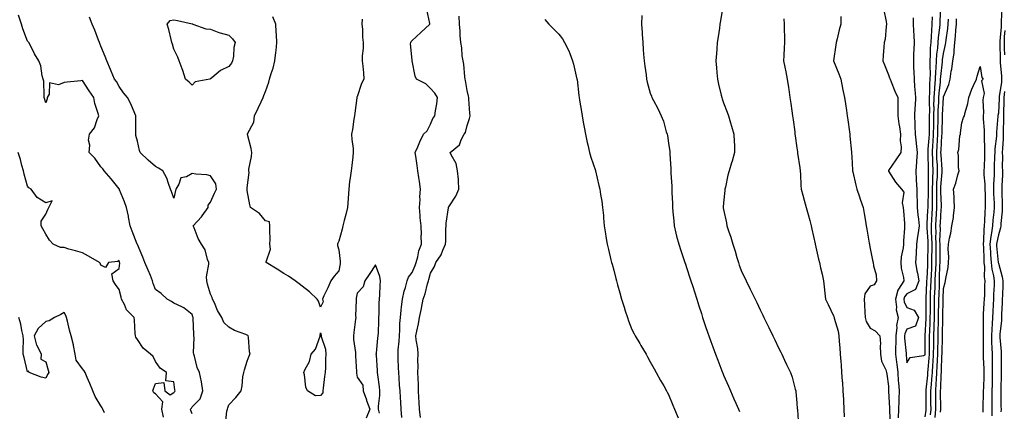
# Model space of a CAD drawing. Units: inches. Extents: x 884003 to 886643, y 7337498 to 7340138.
# Drawn here: x 885554 to 886091, y 7337921 to 7338134 of the extents above; entities that cross this region are included whole.
import ezdxf

# ---------------------------------------------------------------- set-up
doc = ezdxf.new("R2010")
doc.units = ezdxf.units.IN
doc.header["$MEASUREMENT"] = 0
doc.layers.add('Contour_88407337', color=7, linetype='Continuous', true_color=0x83fef1)

msp = doc.modelspace()

# ---------------------------------------------------------------- linework, layer by layer
at = {"layer": 'Contour_88407337'}
for points in [[(885937.61, 7338141.48, 3315), (885936.29, 7338133.68, 3315), (885936.07, 7338131.92, 3315), (885935.76, 7338129.63, 3315), (885935, 7338124.97, 3315), (885934.61, 7338121.92, 3315), (885934.35, 7338118.22, 3315), (885934.12, 7338115.85, 3315), (885933.86, 7338111.92, 3315), (885934.18, 7338108.05, 3315), (885934.4, 7338105.57, 3315), (885934.7, 7338101.92, 3315), (885935.3, 7338099.17, 3315), (885936.76, 7338093.21, 3315), (885937.05, 7338091.92, 3315), (885937.28, 7338091.15, 3315), (885938.05, 7338088.97, 3315), (885940.04, 7338083.91, 3315), (885940.75, 7338081.92, 3315), (885941.88, 7338078.09, 3315), (885942.38, 7338076.25, 3315), (885943.72, 7338071.92, 3315), (885943.8, 7338067.67, 3315), (885943.95, 7338066.02, 3315), (885944.03, 7338061.92, 3315), (885942.72, 7338057.25, 3315), (885942.44, 7338056.31, 3315), (885941.17, 7338051.92, 3315), (885940.42, 7338049.55, 3315), (885939.05, 7338042.92, 3315), (885938.78, 7338041.92, 3315), (885938.73, 7338041.24, 3315), (885938.05, 7338034.4, 3315), (885937.87, 7338032.1, 3315), (885937.87, 7338031.92, 3315), (885937.89, 7338031.76, 3315), (885938.05, 7338030.8, 3315), (885939.62, 7338023.49, 3315), (885939.89, 7338021.92, 3315), (885940.75, 7338019.22, 3315), (885941.93, 7338015.8, 3315), (885943.08, 7338011.92, 3315), (885944.32, 7338008.19, 3315), (885945.26, 7338004.71, 3315), (885946.1, 7338001.92, 3315), (885946.62, 7338000.49, 3315), (885948.05, 7337996.71, 3315), (885949.61, 7337993.49, 3315), (885950.37, 7337991.92, 3315), (885952.54, 7337987.43, 3315), (885952.87, 7337986.74, 3315), (885955.22, 7337981.92, 3315), (885956.14, 7337980.02, 3315), (885958.05, 7337976.08, 3315), (885959.41, 7337973.28, 3315), (885960.07, 7337971.92, 3315), (885961.96, 7337968.01, 3315), (885962.67, 7337966.54, 3315), (885964.91, 7337961.92, 3315), (885965.93, 7337959.8, 3315), (885968.05, 7337955.44, 3315), (885969.2, 7337953.07, 3315), (885969.76, 7337951.92, 3315), (885971.36, 7337948.61, 3315), (885972.46, 7337946.33, 3315), (885974.6, 7337941.92, 3315), (885975.55, 7337939.42, 3315), (885977.15, 7337932.82, 3315), (885977.42, 7337931.92, 3315), (885977.53, 7337931.4, 3315), (885978.05, 7337925.33, 3315), (885978.29, 7337922.16, 3315), (885978.31, 7337921.92, 3315), (885978.33, 7337921.64, 3315), (885978.91, 7337912.78, 3315)], [(886048.05, 7337917.82, 3318), (886048.58, 7337921.38, 3318), (886048.63, 7337921.92, 3318), (886048.62, 7337922.49, 3318), (886048.56, 7337931.41, 3318), (886048.56, 7337931.92, 3318), (886048.6, 7337932.47, 3318), (886049.47, 7337940.5, 3318), (886049.57, 7337941.92, 3318), (886049.67, 7337943.54, 3318), (886050.26, 7337949.71, 3318), (886050.39, 7337951.92, 3318), (886050.41, 7337954.28, 3318), (886050.44, 7337959.52, 3318), (886050.47, 7337961.92, 3318), (886050.56, 7337964.43, 3318), (886050.78, 7337969.19, 3318), (886050.87, 7337971.92, 3318), (886050.91, 7337974.78, 3318), (886050.91, 7337979.06, 3318), (886050.94, 7337981.92, 3318), (886051.05, 7337984.92, 3318), (886051.21, 7337988.76, 3318), (886051.32, 7337991.92, 3318), (886051.47, 7337995.34, 3318), (886051.64, 7337998.33, 3318), (886051.8, 7338001.92, 3318), (886051.8, 7338005.67, 3318), (886051.84, 7338008.14, 3318), (886051.85, 7338011.92, 3318), (886051.78, 7338015.65, 3318), (886051.58, 7338018.39, 3318), (886051.5, 7338021.92, 3318), (886051.72, 7338025.59, 3318), (886051.86, 7338028.11, 3318), (886052.08, 7338031.92, 3318), (886052.07, 7338035.94, 3318), (886052.13, 7338037.83, 3318), (886052.12, 7338041.92, 3318), (886052.27, 7338046.14, 3318), (886052.27, 7338047.7, 3318), (886052.43, 7338051.92, 3318), (886052.23, 7338056.1, 3318), (886052.2, 7338057.77, 3318), (886052.01, 7338061.92, 3318), (886052.3, 7338066.17, 3318), (886052.41, 7338067.56, 3318), (886052.7, 7338071.92, 3318), (886052.78, 7338076.65, 3318), (886052.79, 7338077.18, 3318), (886052.87, 7338081.92, 3318), (886052.9, 7338086.77, 3318), (886052.89, 7338087.08, 3318), (886052.92, 7338091.92, 3318), (886053.26, 7338096.71, 3318), (886053.32, 7338097.18, 3318), (886053.69, 7338101.92, 3318), (886053.82, 7338106.14, 3318), (886054.02, 7338107.89, 3318), (886054.18, 7338111.92, 3318), (886054.43, 7338115.54, 3318), (886054.93, 7338118.8, 3318), (886055.18, 7338121.92, 3318), (886055.38, 7338124.59, 3318), (886056.08, 7338129.95, 3318), (886056.25, 7338131.92, 3318), (886056.28, 7338133.68, 3318), (886056.65, 7338140.52, 3318)], [(886089.87, 7338140.1, 3316), (886089.58, 7338133.44, 3316), (886089.48, 7338131.92, 3316), (886089.47, 7338130.49, 3316), (886088.78, 7338122.65, 3316), (886088.78, 7338121.92, 3316), (886088.78, 7338121.19, 3316), (886088.98, 7338112.84, 3316), (886088.98, 7338111.92, 3316), (886089.05, 7338110.92, 3316), (886089.7, 7338103.57, 3316), (886089.81, 7338101.92, 3316), (886089.68, 7338100.29, 3316), (886088.55, 7338092.42, 3316), (886088.5, 7338091.92, 3316), (886088.5, 7338091.47, 3316), (886088.05, 7338083.37, 3316), (886087.82, 7338082.14, 3316), (886087.81, 7338081.92, 3316), (886087.81, 7338081.68, 3316), (886087.01, 7338072.96, 3316), (886087.01, 7338071.92, 3316), (886086.97, 7338070.84, 3316), (886086.08, 7338063.89, 3316), (886086.02, 7338061.92, 3316), (886085.96, 7338059.83, 3316), (886085.8, 7338054.17, 3316), (886085.74, 7338051.92, 3316), (886085.77, 7338049.63, 3316), (886085.36, 7338044.61, 3316), (886085.39, 7338041.92, 3316), (886085.45, 7338039.32, 3316), (886085.65, 7338034.32, 3316), (886085.7, 7338031.92, 3316), (886085.51, 7338029.38, 3316), (886085.01, 7338024.96, 3316), (886084.8, 7338021.92, 3316), (886084.3, 7338018.17, 3316), (886083.85, 7338016.12, 3316), (886083.39, 7338011.92, 3316), (886083.66, 7338007.53, 3316), (886083.79, 7338006.18, 3316), (886084.07, 7338001.92, 3316), (886084.44, 7337998.31, 3316), (886085.4, 7337994.57, 3316), (886085.76, 7337991.92, 3316), (886085.67, 7337989.54, 3316), (886085.45, 7337984.51, 3316), (886085.36, 7337981.92, 3316), (886085.21, 7337979.07, 3316), (886085, 7337974.97, 3316), (886084.83, 7337971.92, 3316), (886084.68, 7337968.55, 3316), (886084.37, 7337965.6, 3316), (886084.22, 7337961.92, 3316), (886084.34, 7337958.21, 3316), (886084.54, 7337955.43, 3316), (886084.66, 7337951.92, 3316), (886084.71, 7337948.58, 3316), (886084.66, 7337945.31, 3316), (886084.71, 7337941.92, 3316), (886084.63, 7337938.5, 3316), (886084.58, 7337935.39, 3316), (886084.49, 7337931.92, 3316), (886084.45, 7337928.33, 3316), (886084.46, 7337925.51, 3316), (886084.42, 7337921.92, 3316), (886084.45, 7337918.32, 3316)], [(885648.05, 7337919.47, 3316), (885647.34, 7337921.21, 3316), (885647.11, 7337921.92, 3316), (885647.53, 7337922.44, 3316), (885648.05, 7337923.26, 3316), (885652.38, 7337927.58, 3316), (885653.88, 7337931.92, 3316), (885653.05, 7337936.92, 3316), (885651.95, 7337941.92, 3316), (885650.75, 7337944.62, 3316), (885649.19, 7337950.78, 3316), (885648.8, 7337951.92, 3316), (885648.75, 7337952.62, 3316), (885649.01, 7337960.96, 3316), (885648.96, 7337961.92, 3316), (885648.92, 7337962.79, 3316), (885648.57, 7337971.4, 3316), (885648.55, 7337971.92, 3316), (885648.42, 7337972.3, 3316), (885648.05, 7337973.56, 3316), (885643.4, 7337977.27, 3316), (885642.28, 7337977.69, 3316), (885638.05, 7337979.78, 3316), (885636.73, 7337980.61, 3316), (885634.31, 7337981.92, 3316), (885631.08, 7337984.96, 3316), (885628.05, 7337987.12, 3316), (885626.69, 7337990.56, 3316), (885626.38, 7337991.92, 3316), (885625.16, 7337994.81, 3316), (885623.94, 7337997.81, 3316), (885622.09, 7338001.92, 3316), (885621, 7338004.86, 3316), (885618.05, 7338011.8, 3316), (885617.99, 7338011.98, 3316), (885615.18, 7338019.05, 3316), (885614.19, 7338021.92, 3316), (885613.3, 7338026.67, 3316), (885613.27, 7338027.14, 3316), (885612.06, 7338031.92, 3316), (885611.12, 7338034.99, 3316), (885608.33, 7338041.64, 3316), (885608.23, 7338041.92, 3316), (885608.16, 7338042.03, 3316), (885608.05, 7338042.15, 3316), (885603.69, 7338047.56, 3316), (885600.02, 7338051.92, 3316), (885599.18, 7338053.05, 3316), (885598.05, 7338054.12, 3316), (885594.89, 7338058.77, 3316), (885591.67, 7338061.92, 3316), (885592.04, 7338065.9, 3316), (885591.36, 7338068.61, 3316), (885592.02, 7338071.92, 3316), (885594.64, 7338075.33, 3316), (885596.12, 7338079.99, 3316), (885597, 7338081.92, 3316), (885596.71, 7338083.26, 3316), (885594.79, 7338088.66, 3316), (885594.3, 7338091.92, 3316), (885591.7, 7338095.57, 3316), (885588.05, 7338101.12, 3316), (885587.12, 7338100.99, 3316), (885579.66, 7338100.31, 3316), (885578.05, 7338100.06, 3316), (885575.01, 7338098.88, 3316), (885570.06, 7338099.91, 3316), (885569.86, 7338093.74, 3316), (885568.82, 7338091.92, 3316), (885568.8, 7338091.17, 3316), (885568.05, 7338089.05, 3316), (885567.46, 7338091.32, 3316), (885567.28, 7338091.92, 3316), (885567.11, 7338092.86, 3316), (885566.97, 7338100.85, 3316), (885566.68, 7338101.92, 3316), (885566.18, 7338103.79, 3316), (885565.34, 7338109.21, 3316), (885564.37, 7338111.92, 3316), (885561.87, 7338115.74, 3316), (885559.67, 7338120.29, 3316), (885558.81, 7338121.92, 3316), (885558.44, 7338122.31, 3316), (885558.05, 7338122.61, 3316), (885555.49, 7338129.36, 3316), (885554.81, 7338131.92, 3316), (885553.19, 7338136.78, 3316)], [(885666.22, 7337913.76, 3315), (885666.97, 7337920.85, 3315), (885667.24, 7337921.92, 3315), (885667.36, 7337922.6, 3315), (885668.05, 7337924.31, 3315), (885671.73, 7337928.24, 3315), (885674.71, 7337931.92, 3315), (885675.3, 7337934.66, 3315), (885675.68, 7337939.55, 3315), (885676.09, 7337941.92, 3315), (885676.48, 7337943.48, 3315), (885678.05, 7337948.17, 3315), (885679.03, 7337950.94, 3315), (885679.62, 7337951.92, 3315), (885679.3, 7337953.17, 3315), (885678.69, 7337961.28, 3315), (885678.57, 7337961.92, 3315), (885678.31, 7337962.18, 3315), (885678.05, 7337962.31, 3315), (885677.36, 7337962.61, 3315), (885671.01, 7337964.88, 3315), (885668.05, 7337966.67, 3315), (885665.31, 7337969.18, 3315), (885664.22, 7337971.92, 3315), (885661.8, 7337975.67, 3315), (885660.14, 7337979.84, 3315), (885659.14, 7337981.92, 3315), (885658.96, 7337982.83, 3315), (885658.05, 7337984.72, 3315), (885656.28, 7337990.15, 3315), (885655.97, 7337991.92, 3315), (885655.84, 7337994.13, 3315), (885657.16, 7338001.03, 3315), (885657.06, 7338001.92, 3315), (885656.41, 7338003.56, 3315), (885655.03, 7338008.9, 3315), (885653.12, 7338011.92, 3315), (885651.21, 7338015.08, 3315), (885649.05, 7338020.91, 3315), (885648.6, 7338021.92, 3315), (885653.13, 7338026.84, 3315), (885653.43, 7338027.3, 3315), (885656.65, 7338031.92, 3315), (885656.77, 7338033.2, 3315), (885658.05, 7338034.79, 3315), (885660.21, 7338039.76, 3315), (885661.17, 7338041.92, 3315), (885660.89, 7338044.76, 3315), (885658.05, 7338049.23, 3315), (885655.9, 7338049.77, 3315), (885649.93, 7338050.04, 3315), (885648.05, 7338050.37, 3315), (885644.82, 7338048.69, 3315), (885641.79, 7338048.18, 3315), (885640.79, 7338044.66, 3315), (885639.13, 7338041.92, 3315), (885638.85, 7338041.12, 3315), (885638.05, 7338037.01, 3315), (885636.75, 7338040.62, 3315), (885636.23, 7338041.92, 3315), (885635.01, 7338044.96, 3315), (885634.09, 7338047.96, 3315), (885631.9, 7338051.92, 3315), (885629.56, 7338053.43, 3315), (885628.05, 7338054.31, 3315), (885623.88, 7338057.75, 3315), (885619.59, 7338061.92, 3315), (885619.22, 7338063.09, 3315), (885618.05, 7338068.02, 3315), (885617.32, 7338071.19, 3315), (885617.22, 7338071.92, 3315), (885617.32, 7338072.64, 3315), (885617.24, 7338081.11, 3315), (885617.32, 7338081.92, 3315), (885616.72, 7338083.25, 3315), (885614.52, 7338088.38, 3315), (885612.75, 7338091.92, 3315), (885610.58, 7338094.45, 3315), (885608.05, 7338097.97, 3315), (885606.7, 7338100.57, 3315), (885605.51, 7338101.92, 3315), (885603.72, 7338106.25, 3315), (885603.33, 7338107.2, 3315), (885601.33, 7338111.92, 3315), (885600.44, 7338114.31, 3315), (885598.05, 7338119.91, 3315), (885597.52, 7338121.39, 3315), (885597.32, 7338121.92, 3315), (885596.85, 7338123.12, 3315), (885594.78, 7338128.65, 3315), (885593.45, 7338131.92, 3315), (885591.93, 7338135.8, 3315)], [(885740.79, 7338134.65, 3314), (885740.59, 7338131.92, 3314), (885740.89, 7338129.08, 3314), (885740.92, 7338124.79, 3314), (885741.29, 7338121.92, 3314), (885741.28, 7338118.69, 3314), (885740.84, 7338114.71, 3314), (885740.83, 7338111.92, 3314), (885741.06, 7338108.91, 3314), (885741.49, 7338105.36, 3314), (885741.73, 7338101.92, 3314), (885740.43, 7338099.54, 3314), (885738.05, 7338092.33, 3314), (885737.94, 7338092.04, 3314), (885737.92, 7338091.92, 3314), (885737.9, 7338091.77, 3314), (885736.68, 7338083.3, 3314), (885736.53, 7338081.92, 3314), (885736.22, 7338080.09, 3314), (885735.51, 7338074.46, 3314), (885735.03, 7338071.92, 3314), (885735.08, 7338068.95, 3314), (885735.89, 7338064.08, 3314), (885735.94, 7338061.92, 3314), (885735.63, 7338059.5, 3314), (885735.07, 7338054.9, 3314), (885734.68, 7338051.92, 3314), (885734.3, 7338048.17, 3314), (885733.93, 7338046.04, 3314), (885733.58, 7338041.92, 3314), (885733.2, 7338037.07, 3314), (885733.18, 7338036.79, 3314), (885732.8, 7338031.92, 3314), (885731.87, 7338028.1, 3314), (885730.92, 7338024.79, 3314), (885730.17, 7338021.92, 3314), (885729.8, 7338020.17, 3314), (885728.05, 7338013.55, 3314), (885727.42, 7338012.55, 3314), (885727.31, 7338011.92, 3314), (885727.27, 7338011.14, 3314), (885728.05, 7338008.84, 3314), (885728.84, 7338002.71, 3314), (885728.84, 7338001.92, 3314), (885728.72, 7338001.26, 3314), (885728.05, 7337997.44, 3314), (885725.52, 7337994.45, 3314), (885723.6, 7337991.92, 3314), (885721.94, 7337988.03, 3314), (885719.87, 7337983.74, 3314), (885719.03, 7337981.92, 3314), (885719.41, 7337980.56, 3314), (885718.05, 7337977.5, 3314), (885716.99, 7337980.86, 3314), (885716.16, 7337981.92, 3314), (885712, 7337985.87, 3314), (885708.05, 7337989.07, 3314), (885706.42, 7337990.29, 3314), (885704.22, 7337991.92, 3314), (885700.52, 7337994.39, 3314), (885698.05, 7337995.98, 3314), (885694.4, 7337998.27, 3314), (885688.45, 7338001.92, 3314), (885688.33, 7338002.2, 3314), (885690.75, 7338009.21, 3314), (885690.41, 7338011.92, 3314), (885690.52, 7338014.39, 3314), (885690.35, 7338019.62, 3314), (885690.46, 7338021.92, 3314), (885690.17, 7338024.04, 3314), (885688.05, 7338024.65, 3314), (885684.82, 7338028.69, 3314), (885679.77, 7338031.92, 3314), (885679.53, 7338033.4, 3314), (885678.05, 7338041.22, 3314), (885678, 7338041.87, 3314), (885678.01, 7338041.92, 3314), (885678.02, 7338041.95, 3314), (885678.05, 7338042.72, 3314), (885679.01, 7338050.96, 3314), (885678.86, 7338051.92, 3314), (885678.99, 7338052.86, 3314), (885680.32, 7338059.64, 3314), (885680.61, 7338061.92, 3314), (885680.24, 7338064.12, 3314), (885678.18, 7338071.79, 3314), (885678.15, 7338071.92, 3314), (885678.18, 7338072.06, 3314), (885681.6, 7338078.37, 3314), (885681.99, 7338081.92, 3314), (885683.96, 7338086.01, 3314), (885685.63, 7338089.5, 3314), (885686.79, 7338091.92, 3314), (885687.04, 7338092.93, 3314), (885688.05, 7338095.19, 3314), (885689.78, 7338100.19, 3314), (885690.19, 7338101.92, 3314), (885691.05, 7338104.92, 3314), (885692.15, 7338107.82, 3314), (885693.07, 7338111.92, 3314), (885693.6, 7338116.36, 3314), (885693.76, 7338117.62, 3314), (885694.27, 7338121.92, 3314), (885693.96, 7338126.01, 3314), (885693.89, 7338127.76, 3314), (885693.56, 7338131.92, 3314), (885692.07, 7338135.94, 3314)], [(885762.49, 7337917.48, 3314), (885762.14, 7337921.92, 3314), (885761.9, 7337925.77, 3314), (885761.67, 7337928.3, 3314), (885761.43, 7337931.92, 3314), (885761.23, 7337935.1, 3314), (885760.9, 7337939.07, 3314), (885760.72, 7337941.92, 3314), (885760.64, 7337944.51, 3314), (885760.4, 7337949.57, 3314), (885760.34, 7337951.92, 3314), (885760.39, 7337954.26, 3314), (885761.03, 7337958.94, 3314), (885761.08, 7337961.92, 3314), (885761.28, 7337965.15, 3314), (885761.4, 7337968.57, 3314), (885761.62, 7337971.92, 3314), (885762.1, 7337975.97, 3314), (885762.26, 7337977.71, 3314), (885762.79, 7337981.92, 3314), (885763.66, 7337986.31, 3314), (885764.43, 7337988.3, 3314), (885765.42, 7337991.92, 3314), (885765.98, 7337993.99, 3314), (885768.05, 7337996.55, 3314), (885769.77, 7338000.2, 3314), (885770.33, 7338001.92, 3314), (885771.22, 7338005.08, 3314), (885771.77, 7338008.2, 3314), (885773.16, 7338011.92, 3314), (885773.06, 7338016.91, 3314), (885773.08, 7338016.95, 3314), (885772.89, 7338021.92, 3314), (885772.46, 7338026.33, 3314), (885772.49, 7338027.48, 3314), (885772.15, 7338031.92, 3314), (885772.35, 7338036.23, 3314), (885772.29, 7338037.68, 3314), (885772.54, 7338041.92, 3314), (885772.14, 7338046.01, 3314), (885771.66, 7338048.31, 3314), (885771.23, 7338051.92, 3314), (885770.88, 7338054.75, 3314), (885770.03, 7338059.94, 3314), (885769.77, 7338061.92, 3314), (885771.1, 7338064.97, 3314), (885772.21, 7338067.76, 3314), (885774.29, 7338071.92, 3314), (885776.3, 7338073.67, 3314), (885778.05, 7338077.34, 3314), (885779.42, 7338080.54, 3314), (885780.35, 7338081.92, 3314), (885780.78, 7338084.65, 3314), (885781.47, 7338088.5, 3314), (885781.97, 7338091.92, 3314), (885780.46, 7338094.33, 3314), (885778.05, 7338096.73, 3314), (885775.45, 7338099.32, 3314), (885770.46, 7338101.92, 3314), (885769.74, 7338103.61, 3314), (885768.09, 7338111.88, 3314), (885768.08, 7338111.92, 3314), (885768.08, 7338111.95, 3314), (885768.05, 7338112.2, 3314), (885767.24, 7338121.11, 3314), (885767.32, 7338121.92, 3314), (885767.57, 7338122.39, 3314), (885768.05, 7338122.93, 3314), (885772.72, 7338127.26, 3314), (885777.77, 7338131.92, 3314), (885777.71, 7338132.26, 3314), (885776.1, 7338139.97, 3314)], [(885772.52, 7337917.46, 3313), (885772.07, 7337921.92, 3313), (885771.87, 7337925.74, 3313), (885771.74, 7337928.22, 3313), (885771.55, 7337931.92, 3313), (885771.48, 7337935.35, 3313), (885771.29, 7337938.68, 3313), (885771.22, 7337941.92, 3313), (885771.29, 7337945.16, 3313), (885771.23, 7337948.74, 3313), (885771.31, 7337951.92, 3313), (885771.14, 7337955.01, 3313), (885770.29, 7337959.68, 3313), (885770.13, 7337961.92, 3313), (885770.6, 7337964.46, 3313), (885771.44, 7337968.53, 3313), (885772.02, 7337971.92, 3313), (885773.11, 7337976.86, 3313), (885773.12, 7337976.99, 3313), (885774.03, 7337981.92, 3313), (885775.21, 7337984.76, 3313), (885776.38, 7337990.25, 3313), (885776.9, 7337991.92, 3313), (885777.23, 7337992.74, 3313), (885778.05, 7337996.05, 3313), (885780.16, 7337999.81, 3313), (885781.06, 7338001.92, 3313), (885783.89, 7338006.08, 3313), (885784.77, 7338008.63, 3313), (885786.25, 7338011.92, 3313), (885786.45, 7338013.52, 3313), (885786.49, 7338020.36, 3313), (885786.65, 7338021.92, 3313), (885786.66, 7338023.31, 3313), (885787.93, 7338031.8, 3313), (885787.93, 7338031.92, 3313), (885787.95, 7338032.02, 3313), (885788.05, 7338032.31, 3313), (885791.83, 7338038.14, 3313), (885793.62, 7338041.92, 3313), (885793.29, 7338046.68, 3313), (885793.3, 7338047.17, 3313), (885792.89, 7338051.92, 3313), (885792.03, 7338055.9, 3313), (885789.35, 7338060.62, 3313), (885788.84, 7338061.92, 3313), (885793.98, 7338066, 3313), (885794.87, 7338068.74, 3313), (885796.53, 7338071.92, 3313), (885797.1, 7338072.87, 3313), (885798.05, 7338076.57, 3313), (885799.43, 7338080.54, 3313), (885799.66, 7338081.92, 3313), (885799.56, 7338083.43, 3313), (885799.03, 7338090.94, 3313), (885798.96, 7338091.92, 3313), (885798.83, 7338092.7, 3313), (885798.05, 7338095.78, 3313), (885797.23, 7338101.1, 3313), (885797.03, 7338101.92, 3313), (885796.82, 7338103.15, 3313), (885796.19, 7338110.06, 3313), (885795.82, 7338111.92, 3313), (885795.41, 7338114.56, 3313), (885795.19, 7338119.06, 3313), (885794.61, 7338121.92, 3313), (885794.31, 7338125.66, 3313), (885794.26, 7338128.13, 3313), (885793.91, 7338131.92, 3313), (885793.71, 7338136.27, 3313)], [(885893.39, 7338136.58, 3314), (885893.25, 7338131.92, 3314), (885893.52, 7338127.38, 3314), (885893.59, 7338126.38, 3314), (885893.88, 7338121.92, 3314), (885894.18, 7338118.05, 3314), (885894.4, 7338115.57, 3314), (885894.69, 7338111.92, 3314), (885895.03, 7338108.91, 3314), (885895.71, 7338104.26, 3314), (885895.99, 7338101.92, 3314), (885896.4, 7338100.27, 3314), (885898.05, 7338094.3, 3314), (885898.67, 7338092.55, 3314), (885898.87, 7338091.92, 3314), (885899.76, 7338090.21, 3314), (885902.09, 7338085.95, 3314), (885903.94, 7338081.92, 3314), (885905.18, 7338079.05, 3314), (885906.78, 7338073.19, 3314), (885907.21, 7338071.92, 3314), (885907.38, 7338071.25, 3314), (885908.05, 7338067.08, 3314), (885908.65, 7338062.52, 3314), (885908.67, 7338061.92, 3314), (885908.7, 7338061.27, 3314), (885909.21, 7338053.08, 3314), (885909.26, 7338051.92, 3314), (885909.31, 7338050.66, 3314), (885909.71, 7338043.58, 3314), (885909.78, 7338041.92, 3314), (885909.85, 7338040.12, 3314), (885910.13, 7338034.01, 3314), (885910.22, 7338031.92, 3314), (885910.42, 7338029.55, 3314), (885910.83, 7338024.7, 3314), (885911.07, 7338021.92, 3314), (885912.05, 7338017.92, 3314), (885912.42, 7338016.29, 3314), (885913.54, 7338011.92, 3314), (885914.63, 7338008.5, 3314), (885916.32, 7338003.64, 3314), (885916.9, 7338001.92, 3314), (885917.2, 7338001.07, 3314), (885918.05, 7337998.66, 3314), (885919.68, 7337993.55, 3314), (885920.2, 7337991.92, 3314), (885921.21, 7337988.76, 3314), (885922.1, 7337985.97, 3314), (885923.39, 7337981.92, 3314), (885924.51, 7337978.38, 3314), (885925.91, 7337974.06, 3314), (885926.59, 7337971.92, 3314), (885926.95, 7337970.82, 3314), (885928.05, 7337967.55, 3314), (885929.49, 7337963.36, 3314), (885930.01, 7337961.92, 3314), (885931.12, 7337958.85, 3314), (885932.13, 7337956, 3314), (885933.64, 7337951.92, 3314), (885934.85, 7337948.72, 3314), (885937.13, 7337942.84, 3314), (885937.48, 7337941.92, 3314), (885937.64, 7337941.51, 3314), (885938.05, 7337940.5, 3314), (885940.66, 7337934.53, 3314), (885941.81, 7337931.92, 3314), (885943.72, 7337927.59, 3314), (885944.78, 7337925.19, 3314), (885946.23, 7337921.92, 3314), (885946.79, 7337920.66, 3314)], [(885970.97, 7338134.84, 3316), (885971.04, 7338131.92, 3316), (885971.12, 7338128.85, 3316), (885971.21, 7338125.08, 3316), (885971.28, 7338121.92, 3316), (885971.05, 7338118.92, 3316), (885970.97, 7338114.84, 3316), (885970.77, 7338111.92, 3316), (885971.48, 7338108.49, 3316), (885971.98, 7338105.85, 3316), (885972.83, 7338101.92, 3316), (885973.48, 7338097.35, 3316), (885973.62, 7338096.35, 3316), (885974.24, 7338091.92, 3316), (885974.71, 7338088.58, 3316), (885975.25, 7338084.72, 3316), (885975.64, 7338081.92, 3316), (885975.94, 7338079.81, 3316), (885976.85, 7338073.12, 3316), (885977.02, 7338071.92, 3316), (885977.14, 7338071.02, 3316), (885978.05, 7338064.44, 3316), (885978.36, 7338062.23, 3316), (885978.41, 7338061.92, 3316), (885978.47, 7338061.51, 3316), (885979.63, 7338053.5, 3316), (885979.85, 7338051.92, 3316), (885980.05, 7338049.92, 3316), (885980.19, 7338044.06, 3316), (885980.44, 7338041.92, 3316), (885981.35, 7338038.62, 3316), (885982.1, 7338035.97, 3316), (885983.2, 7338031.92, 3316), (885984.16, 7338028.02, 3316), (885985.05, 7338024.91, 3316), (885985.84, 7338021.92, 3316), (885986.25, 7338020.12, 3316), (885988.05, 7338012.12, 3316), (885988.08, 7338011.95, 3316), (885988.1, 7338011.87, 3316), (885989.83, 7338003.7, 3316), (885990.36, 7338001.92, 3316), (885991.03, 7337998.94, 3316), (885991.77, 7337995.64, 3316), (885992.61, 7337991.92, 3316), (885993.1, 7337986.97, 3316), (885993.11, 7337986.86, 3316), (885993.63, 7337981.92, 3316), (885995.07, 7337978.94, 3316), (885998.05, 7337972.79, 3316), (885998.32, 7337972.19, 3316), (885998.4, 7337971.92, 3316), (885998.49, 7337971.49, 3316), (886000.53, 7337964.4, 3316), (886000.95, 7337961.92, 3316), (886001.19, 7337958.79, 3316), (886001.45, 7337955.32, 3316), (886001.72, 7337951.92, 3316), (886002.03, 7337947.94, 3316), (886002.18, 7337946.05, 3316), (886002.49, 7337941.92, 3316), (886002.83, 7337937.13, 3316), (886002.86, 7337936.73, 3316), (886003.21, 7337931.92, 3316), (886003.41, 7337927.28, 3316), (886003.44, 7337926.53, 3316), (886003.65, 7337921.92, 3316), (886003.8, 7337917.68, 3316)], [(886002.12, 7338135.99, 3317), (886002.04, 7338131.92, 3317), (886001.19, 7338128.78, 3317), (886000.08, 7338123.95, 3317), (885999.57, 7338121.92, 3317), (885999.4, 7338120.57, 3317), (885998.07, 7338111.94, 3317), (885998.07, 7338111.92, 3317), (885998.08, 7338111.89, 3317), (886000.92, 7338104.79, 3317), (886002.06, 7338101.92, 3317), (886003.03, 7338096.94, 3317), (886003.03, 7338096.9, 3317), (886004.1, 7338091.92, 3317), (886004.59, 7338088.46, 3317), (886005.09, 7338084.88, 3317), (886005.51, 7338081.92, 3317), (886005.82, 7338079.69, 3317), (886006.72, 7338073.25, 3317), (886006.91, 7338071.92, 3317), (886007.03, 7338070.9, 3317), (886007.92, 7338062.05, 3317), (886007.94, 7338061.92, 3317), (886007.94, 7338061.81, 3317), (886008.05, 7338059.6, 3317), (886008.39, 7338052.27, 3317), (886008.41, 7338051.92, 3317), (886008.53, 7338051.44, 3317), (886010.25, 7338044.12, 3317), (886010.82, 7338041.92, 3317), (886012.17, 7338037.8, 3317), (886012.58, 7338036.45, 3317), (886014.18, 7338031.92, 3317), (886014.75, 7338028.62, 3317), (886015.46, 7338024.51, 3317), (886015.91, 7338021.92, 3317), (886016.23, 7338020.1, 3317), (886017.56, 7338012.41, 3317), (886017.65, 7338011.92, 3317), (886017.73, 7338011.6, 3317), (886018.05, 7338009.61, 3317), (886019.32, 7338003.19, 3317), (886019.74, 7338001.92, 3317), (886019.93, 7338000.04, 3317), (886021.25, 7337995.12, 3317), (886021.48, 7337991.92, 3317), (886020.31, 7337989.66, 3317), (886018.05, 7337989.08, 3317), (886015.21, 7337984.77, 3317), (886014.71, 7337981.92, 3317), (886014.91, 7337978.79, 3317), (886015.21, 7337974.76, 3317), (886015.4, 7337971.92, 3317), (886015.92, 7337969.79, 3317), (886018.05, 7337966.14, 3317), (886020.76, 7337964.63, 3317), (886023.39, 7337961.92, 3317), (886023.78, 7337957.65, 3317), (886023.42, 7337956.55, 3317), (886023.62, 7337951.92, 3317), (886024.27, 7337948.14, 3317), (886026.57, 7337943.4, 3317), (886027.01, 7337941.92, 3317), (886027.09, 7337940.96, 3317), (886028.05, 7337934.46, 3317), (886028.13, 7337932, 3317), (886028.14, 7337931.92, 3317), (886028.14, 7337931.83, 3317), (886028.62, 7337922.5, 3317), (886028.61, 7337921.92, 3317), (886028.58, 7337921.38, 3317), (886028.96, 7337912.83, 3317)], [(886025.57, 7338139.44, 3318), (886026.71, 7338133.26, 3318), (886026.95, 7338131.92, 3318), (886026.7, 7338130.57, 3318), (886026.18, 7338123.79, 3318), (886025.73, 7338121.92, 3318), (886025.57, 7338119.44, 3318), (886025.18, 7338114.8, 3318), (886024.99, 7338111.92, 3318), (886025.87, 7338109.74, 3318), (886028.05, 7338104.27, 3318), (886028.68, 7338102.55, 3318), (886028.95, 7338101.92, 3318), (886029.59, 7338100.38, 3318), (886031.55, 7338095.42, 3318), (886033.1, 7338091.92, 3318), (886033.09, 7338086.96, 3318), (886033.08, 7338086.89, 3318), (886033.07, 7338081.92, 3318), (886033.63, 7338077.5, 3318), (886033.99, 7338075.98, 3318), (886034.62, 7338071.92, 3318), (886034.47, 7338068.34, 3318), (886035.05, 7338064.92, 3318), (886034.85, 7338061.92, 3318), (886032.13, 7338057.83, 3318), (886028.05, 7338052.09, 3318), (886028.01, 7338051.96, 3318), (886028.01, 7338051.92, 3318), (886028.01, 7338051.88, 3318), (886028.05, 7338051.71, 3318), (886031.92, 7338045.79, 3318), (886035.09, 7338041.92, 3318), (886036.44, 7338040.31, 3318), (886035.49, 7338034.48, 3318), (886036.13, 7338031.92, 3318), (886036.27, 7338030.14, 3318), (886036.71, 7338023.26, 3318), (886036.81, 7338021.92, 3318), (886036.81, 7338020.68, 3318), (886036.2, 7338013.77, 3318), (886036.2, 7338011.92, 3318), (886036.05, 7338009.92, 3318), (886034.89, 7338005.08, 3318), (886034.72, 7338001.92, 3318), (886034.99, 7337998.86, 3318), (886036.2, 7337993.77, 3318), (886036.42, 7337991.92, 3318), (886033.56, 7337987.43, 3318), (886033.11, 7337986.86, 3318), (886031.81, 7337981.92, 3318), (886032.4, 7337977.57, 3318), (886032.21, 7337976.08, 3318), (886033.26, 7337971.92, 3318), (886032.4, 7337967.57, 3318), (886032.56, 7337966.43, 3318), (886032.06, 7337961.92, 3318), (886032.08, 7337957.89, 3318), (886031.88, 7337955.75, 3318), (886031.9, 7337951.92, 3318), (886032.42, 7337947.55, 3318), (886032.6, 7337946.47, 3318), (886033.09, 7337941.92, 3318), (886033.42, 7337937.3, 3318), (886033.52, 7337936.45, 3318), (886033.88, 7337931.92, 3318), (886033.76, 7337927.62, 3318), (886033.62, 7337926.35, 3318), (886033.51, 7337921.92, 3318), (886033.29, 7337917.16, 3318)], [(886041.44, 7338135.31, 3319), (886041.52, 7338131.92, 3319), (886041.74, 7338128.23, 3319), (886041.9, 7338125.77, 3319), (886042.12, 7338121.92, 3319), (886041.96, 7338118.01, 3319), (886041.78, 7338115.66, 3319), (886041.62, 7338111.92, 3319), (886041.67, 7338108.3, 3319), (886041.97, 7338105.84, 3319), (886042.02, 7338101.92, 3319), (886042.33, 7338097.64, 3319), (886042.47, 7338096.34, 3319), (886042.77, 7338091.92, 3319), (886042.53, 7338087.44, 3319), (886042.49, 7338086.36, 3319), (886042.25, 7338081.92, 3319), (886042.42, 7338077.55, 3319), (886042.48, 7338076.35, 3319), (886042.64, 7338071.92, 3319), (886043.14, 7338067, 3319), (886043.17, 7338066.8, 3319), (886043.75, 7338061.92, 3319), (886043.38, 7338057.25, 3319), (886043.34, 7338056.63, 3319), (886042.95, 7338051.92, 3319), (886043.22, 7338047.1, 3319), (886043.22, 7338046.75, 3319), (886043.46, 7338041.92, 3319), (886043.56, 7338037.43, 3319), (886043.65, 7338036.31, 3319), (886043.76, 7338031.92, 3319), (886044.1, 7338027.97, 3319), (886044.49, 7338025.48, 3319), (886044.85, 7338021.92, 3319), (886044.31, 7338018.17, 3319), (886043.86, 7338016.11, 3319), (886043.35, 7338011.92, 3319), (886043.07, 7338006.93, 3319), (886043.07, 7338006.9, 3319), (886042.72, 7338001.92, 3319), (886043.59, 7337997.46, 3319), (886043.85, 7337996.12, 3319), (886044.67, 7337991.92, 3319), (886042.78, 7337987.19, 3319), (886038.05, 7337984.89, 3319), (886036.74, 7337983.23, 3319), (886036.4, 7337981.92, 3319), (886036.59, 7337980.46, 3319), (886038.05, 7337977.42, 3319), (886042.09, 7337975.96, 3319), (886044.43, 7337971.92, 3319), (886042.76, 7337967.2, 3319), (886038.05, 7337965.59, 3319), (886036.95, 7337963.01, 3319), (886036.83, 7337961.92, 3319), (886036.84, 7337960.71, 3319), (886037.74, 7337952.23, 3319), (886037.74, 7337951.92, 3319), (886037.77, 7337951.65, 3319), (886038.05, 7337947.23, 3319), (886039.85, 7337950.12, 3319), (886047.33, 7337951.21, 3319), (886048.05, 7337951.53, 3319), (886048.08, 7337951.89, 3319), (886048.09, 7337951.95, 3319), (886048.15, 7337961.82, 3319), (886048.15, 7337962.02, 3319), (886048.6, 7337971.37, 3319), (886048.61, 7337971.92, 3319), (886048.62, 7337972.49, 3319), (886048.62, 7337981.35, 3319), (886048.63, 7337981.92, 3319), (886048.65, 7337982.52, 3319), (886049.01, 7337990.96, 3319), (886049.04, 7337991.92, 3319), (886049.09, 7337992.96, 3319), (886049.52, 7338000.45, 3319), (886049.58, 7338001.92, 3319), (886049.58, 7338003.45, 3319), (886049.67, 7338010.29, 3319), (886049.68, 7338011.92, 3319), (886049.65, 7338013.52, 3319), (886049.11, 7338020.86, 3319), (886049.09, 7338021.92, 3319), (886049.16, 7338023.02, 3319), (886049.56, 7338030.42, 3319), (886049.64, 7338031.92, 3319), (886049.64, 7338033.51, 3319), (886049.86, 7338040.11, 3319), (886049.86, 7338041.92, 3319), (886049.92, 7338043.8, 3319), (886049.91, 7338050.06, 3319), (886049.98, 7338051.92, 3319), (886049.89, 7338053.77, 3319), (886049.75, 7338060.22, 3319), (886049.67, 7338061.92, 3319), (886049.79, 7338063.66, 3319), (886050.25, 7338069.72, 3319), (886050.4, 7338071.92, 3319), (886050.44, 7338074.31, 3319), (886050.47, 7338079.5, 3319), (886050.51, 7338081.92, 3319), (886050.53, 7338084.4, 3319), (886050.36, 7338089.61, 3319), (886050.38, 7338091.92, 3319), (886050.55, 7338094.42, 3319), (886050.64, 7338099.33, 3319), (886050.85, 7338101.92, 3319), (886050.94, 7338104.81, 3319), (886050.75, 7338109.21, 3319), (886050.86, 7338111.92, 3319), (886051.07, 7338114.94, 3319), (886051.04, 7338118.93, 3319), (886051.28, 7338121.92, 3319), (886051.56, 7338125.43, 3319), (886051.65, 7338128.32, 3319), (886051.95, 7338131.92, 3319), (886052.04, 7338135.91, 3319)], [(886053.59, 7337917.47, 3316), (886053.93, 7337921.92, 3316), (886053.88, 7337926.09, 3316), (886053.86, 7337927.73, 3316), (886053.81, 7337931.92, 3316), (886054.12, 7337935.85, 3316), (886054.22, 7337938.09, 3316), (886054.5, 7337941.92, 3316), (886054.71, 7337945.26, 3316), (886054.8, 7337948.67, 3316), (886054.99, 7337951.92, 3316), (886055.02, 7337954.95, 3316), (886055.09, 7337958.97, 3316), (886055.13, 7337961.92, 3316), (886055.23, 7337964.75, 3316), (886055.31, 7337969.18, 3316), (886055.4, 7337971.92, 3316), (886055.43, 7337974.54, 3316), (886055.54, 7337979.41, 3316), (886055.57, 7337981.92, 3316), (886055.65, 7337984.32, 3316), (886055.81, 7337989.68, 3316), (886055.89, 7337991.92, 3316), (886055.97, 7337994, 3316), (886056.14, 7338000.02, 3316), (886056.22, 7338001.92, 3316), (886056.23, 7338003.74, 3316), (886056.17, 7338010.05, 3316), (886056.18, 7338011.92, 3316), (886056.15, 7338013.82, 3316), (886056.37, 7338020.24, 3316), (886056.34, 7338021.92, 3316), (886056.43, 7338023.54, 3316), (886056.89, 7338030.76, 3316), (886056.96, 7338031.92, 3316), (886056.95, 7338033.01, 3316), (886056.67, 7338040.53, 3316), (886056.66, 7338041.92, 3316), (886056.71, 7338043.26, 3316), (886057.3, 7338051.17, 3316), (886057.32, 7338051.92, 3316), (886057.29, 7338052.68, 3316), (886056.75, 7338060.62, 3316), (886056.69, 7338061.92, 3316), (886056.78, 7338063.19, 3316), (886057.25, 7338071.12, 3316), (886057.31, 7338071.92, 3316), (886057.32, 7338072.65, 3316), (886057.58, 7338081.45, 3316), (886057.59, 7338081.92, 3316), (886057.59, 7338082.38, 3316), (886058, 7338091.87, 3316), (886058, 7338091.92, 3316), (886058, 7338091.97, 3316), (886058.05, 7338092.35, 3316), (886061.01, 7338098.96, 3316), (886061.64, 7338101.92, 3316), (886062.34, 7338106.21, 3316), (886062.63, 7338107.34, 3316), (886063.23, 7338111.92, 3316), (886063.81, 7338116.16, 3316), (886063.82, 7338117.7, 3316), (886064.29, 7338121.92, 3316), (886064.64, 7338125.33, 3316), (886064.79, 7338128.66, 3316), (886065.09, 7338131.92, 3316), (886065.2, 7338134.77, 3316)], [(885840.5, 7338134.37, 3313), (885842.57, 7338131.92, 3313), (885845.34, 7338129.21, 3313), (885848.05, 7338126.42, 3313), (885850.04, 7338123.92, 3313), (885851.26, 7338121.92, 3313), (885853.54, 7338117.41, 3313), (885854.04, 7338115.93, 3313), (885855.65, 7338111.92, 3313), (885856.21, 7338110.08, 3313), (885858, 7338101.97, 3313), (885858.01, 7338101.92, 3313), (885858.02, 7338101.89, 3313), (885858.05, 7338101.7, 3313), (885859.12, 7338092.98, 3313), (885859.24, 7338091.92, 3313), (885859.47, 7338090.5, 3313), (885860.44, 7338084.31, 3313), (885860.84, 7338081.92, 3313), (885861.45, 7338078.53, 3313), (885861.92, 7338075.79, 3313), (885862.63, 7338071.92, 3313), (885863.58, 7338067.45, 3313), (885863.95, 7338066.02, 3313), (885864.9, 7338061.92, 3313), (885865.55, 7338059.42, 3313), (885868.05, 7338052.01, 3313), (885868.08, 7338051.92, 3313), (885868.09, 7338051.88, 3313), (885870, 7338043.87, 3313), (885870.49, 7338041.92, 3313), (885870.91, 7338039.06, 3313), (885871.57, 7338035.44, 3313), (885872.04, 7338031.92, 3313), (885872.41, 7338027.56, 3313), (885872.51, 7338026.37, 3313), (885872.88, 7338021.92, 3313), (885873.59, 7338017.47, 3313), (885873.81, 7338016.16, 3313), (885874.48, 7338011.92, 3313), (885875.18, 7338009.05, 3313), (885876.57, 7338003.4, 3313), (885876.93, 7338001.92, 3313), (885877.15, 7338001.02, 3313), (885878.05, 7337997.67, 3313), (885879.26, 7337993.13, 3313), (885879.59, 7337991.92, 3313), (885880.2, 7337989.77, 3313), (885881.42, 7337985.29, 3313), (885882.39, 7337981.92, 3313), (885883.71, 7337977.58, 3313), (885884.37, 7337975.61, 3313), (885885.54, 7337971.92, 3313), (885886.19, 7337970.06, 3313), (885888.05, 7337965.38, 3313), (885889.19, 7337963.06, 3313), (885889.81, 7337961.92, 3313), (885892.28, 7337957.7, 3313), (885892.84, 7337956.71, 3313), (885895.71, 7337951.92, 3313), (885896.55, 7337950.42, 3313), (885898.05, 7337947.82, 3313), (885900.1, 7337943.97, 3313), (885901.23, 7337941.92, 3313), (885903.68, 7337937.55, 3313), (885905.35, 7337934.62, 3313), (885906.88, 7337931.92, 3313), (885907.31, 7337931.17, 3313), (885908.05, 7337929.9, 3313), (885910.32, 7337924.19, 3313), (885911.29, 7337921.92, 3313), (885913.32, 7337917.19, 3313)], [(886051.05, 7337918.92, 3317), (886051.28, 7337921.92, 3317), (886051.24, 7337925.11, 3317), (886051.22, 7337928.75, 3317), (886051.18, 7337931.92, 3317), (886051.45, 7337935.32, 3317), (886051.76, 7337938.21, 3317), (886052.04, 7337941.92, 3317), (886052.3, 7337946.17, 3317), (886052.43, 7337947.54, 3317), (886052.69, 7337951.92, 3317), (886052.74, 7337956.61, 3317), (886052.74, 7337957.22, 3317), (886052.8, 7337961.92, 3317), (886052.97, 7337966.84, 3317), (886052.97, 7337966.99, 3317), (886053.14, 7337971.92, 3317), (886053.19, 7337976.78, 3317), (886053.2, 7337977.07, 3317), (886053.25, 7337981.92, 3317), (886053.42, 7337986.55, 3317), (886053.44, 7337987.31, 3317), (886053.61, 7337991.92, 3317), (886053.79, 7337996.18, 3317), (886053.83, 7337997.7, 3317), (886054.01, 7338001.92, 3317), (886054.02, 7338005.95, 3317), (886054, 7338007.87, 3317), (886054.01, 7338011.92, 3317), (886053.94, 7338016.03, 3317), (886054, 7338017.87, 3317), (886053.92, 7338021.92, 3317), (886054.15, 7338025.82, 3317), (886054.3, 7338028.17, 3317), (886054.52, 7338031.92, 3317), (886054.51, 7338035.46, 3317), (886054.4, 7338038.27, 3317), (886054.39, 7338041.92, 3317), (886054.52, 7338045.46, 3317), (886054.75, 7338048.62, 3317), (886054.88, 7338051.92, 3317), (886054.72, 7338055.25, 3317), (886054.51, 7338058.38, 3317), (886054.35, 7338061.92, 3317), (886054.59, 7338065.38, 3317), (886054.78, 7338068.65, 3317), (886055, 7338071.92, 3317), (886055.05, 7338074.91, 3317), (886055.18, 7338079.04, 3317), (886055.23, 7338081.92, 3317), (886055.24, 7338084.73, 3317), (886055.44, 7338089.31, 3317), (886055.46, 7338091.92, 3317), (886055.63, 7338094.34, 3317), (886056.4, 7338100.27, 3317), (886056.53, 7338101.92, 3317), (886056.58, 7338103.39, 3317), (886057.47, 7338111.34, 3317), (886057.5, 7338111.92, 3317), (886057.53, 7338112.44, 3317), (886058.05, 7338115.81, 3317), (886059.22, 7338120.75, 3317), (886059.35, 7338121.92, 3317), (886059.5, 7338123.37, 3317), (886060.42, 7338129.55, 3317), (886060.64, 7338131.92, 3317), (886060.74, 7338134.61, 3317)], [(886091.55, 7338128.42, 3317), (886091.26, 7338125.13, 3317), (886091.24, 7338121.92, 3317), (886091.26, 7338118.72, 3317), (886091.34, 7338115.21, 3317)], [(886056.46, 7337920.33, 3315), (886056.58, 7337921.92, 3315), (886056.56, 7337923.41, 3315), (886056.46, 7337930.32, 3315), (886056.44, 7337931.92, 3315), (886056.56, 7337933.41, 3315), (886056.88, 7337940.75, 3315), (886056.97, 7337941.92, 3315), (886057.03, 7337942.94, 3315), (886057.24, 7337951.11, 3315), (886057.29, 7337951.92, 3315), (886057.3, 7337952.68, 3315), (886057.45, 7337961.32, 3315), (886057.46, 7337961.92, 3315), (886057.48, 7337962.49, 3315), (886057.65, 7337971.51, 3315), (886057.66, 7337971.92, 3315), (886057.66, 7337972.31, 3315), (886057.88, 7337981.75, 3315), (886057.88, 7337981.92, 3315), (886057.89, 7337982.08, 3315), (886058.05, 7337987.8, 3315), (886058.98, 7337990.99, 3315), (886059.22, 7337991.92, 3315), (886059.29, 7337993.16, 3315), (886060.7, 7337999.27, 3315), (886060.79, 7338001.92, 3315), (886060.91, 7338004.78, 3315), (886060.61, 7338009.36, 3315), (886060.74, 7338011.92, 3315), (886061.28, 7338015.15, 3315), (886062.02, 7338017.95, 3315), (886062.55, 7338021.92, 3315), (886063.48, 7338026.49, 3315), (886063.48, 7338027.35, 3315), (886064.15, 7338031.92, 3315), (886063.86, 7338036.11, 3315), (886063.94, 7338037.81, 3315), (886063.58, 7338041.92, 3315), (886064.77, 7338045.2, 3315), (886065.92, 7338049.79, 3315), (886066.58, 7338051.92, 3315), (886066.28, 7338053.69, 3315), (886066.34, 7338060.21, 3315), (886065.9, 7338061.92, 3315), (886066.39, 7338063.58, 3315), (886067.08, 7338070.95, 3315), (886067.29, 7338071.92, 3315), (886067.39, 7338072.58, 3315), (886068.05, 7338078.11, 3315), (886069.03, 7338080.94, 3315), (886069.48, 7338081.92, 3315), (886069.93, 7338083.8, 3315), (886071.29, 7338088.67, 3315), (886071.99, 7338091.92, 3315), (886073.56, 7338096.41, 3315), (886074.53, 7338098.4, 3315), (886076.04, 7338101.92, 3315), (886076.46, 7338103.51, 3315), (886078.05, 7338108.74, 3315), (886078.93, 7338102.8, 3315), (886079.66, 7338101.92, 3315), (886078.9, 7338101.07, 3315), (886080.21, 7338094.08, 3315), (886079.69, 7338091.92, 3315), (886079.56, 7338090.41, 3315), (886079.82, 7338083.69, 3315), (886079.71, 7338081.92, 3315), (886079.71, 7338080.26, 3315), (886080.3, 7338074.17, 3315), (886080.31, 7338071.92, 3315), (886080.22, 7338069.75, 3315), (886080.52, 7338064.39, 3315), (886080.44, 7338061.92, 3315), (886080.37, 7338059.6, 3315), (886080.2, 7338054.07, 3315), (886080.13, 7338051.92, 3315), (886080.16, 7338049.81, 3315), (886080.69, 7338044.56, 3315), (886080.72, 7338041.92, 3315), (886080.78, 7338039.19, 3315), (886080.81, 7338034.68, 3315), (886080.87, 7338031.92, 3315), (886080.68, 7338029.29, 3315), (886080.53, 7338024.4, 3315), (886080.36, 7338021.92, 3315), (886080.09, 7338019.88, 3315), (886079.98, 7338013.85, 3315), (886079.77, 7338011.92, 3315), (886079.88, 7338010.09, 3315), (886080.05, 7338003.92, 3315), (886080.18, 7338001.92, 3315), (886080.43, 7337999.54, 3315), (886080.31, 7337994.18, 3315), (886080.62, 7337991.92, 3315), (886080.53, 7337989.44, 3315), (886080.37, 7337984.24, 3315), (886080.29, 7337981.92, 3315), (886080.17, 7337979.8, 3315), (886079.81, 7337973.68, 3315), (886079.72, 7337971.92, 3315), (886079.64, 7337970.33, 3315), (886079.76, 7337963.63, 3315), (886079.69, 7337961.92, 3315), (886079.74, 7337960.23, 3315), (886079.7, 7337953.57, 3315), (886079.75, 7337951.92, 3315), (886079.78, 7337950.19, 3315), (886080.06, 7337943.93, 3315), (886080.09, 7337941.92, 3315), (886080.04, 7337939.92, 3315), (886079.85, 7337933.72, 3315), (886079.81, 7337931.92, 3315), (886079.79, 7337930.18, 3315), (886079.62, 7337923.49, 3315), (886079.61, 7337921.92, 3315), (886079.62, 7337920.35, 3315)], [(886091.37, 7338095.24, 3317), (886091.08, 7338091.92, 3317), (886091.08, 7338088.89, 3317), (886090.85, 7338084.72, 3317), (886090.85, 7338081.92, 3317), (886090.83, 7338079.14, 3317), (886090.66, 7338074.53, 3317), (886090.64, 7338071.92, 3317), (886090.58, 7338069.39, 3317), (886090.22, 7338064.09, 3317), (886090.16, 7338061.92, 3317), (886090.24, 7338059.73, 3317), (886090.14, 7338054.01, 3317), (886090.22, 7338051.92, 3317), (886090.21, 7338049.76, 3317), (886089.84, 7338043.71, 3317), (886089.83, 7338041.92, 3317), (886089.9, 7338040.07, 3317), (886090.1, 7338033.97, 3317), (886090.17, 7338031.92, 3317), (886090.09, 7338029.88, 3317), (886089.37, 7338023.24, 3317), (886089.31, 7338021.92, 3317), (886089.17, 7338020.8, 3317), (886088.05, 7338017.06, 3317), (886087.12, 7338012.85, 3317), (886087.02, 7338011.92, 3317), (886087.08, 7338010.95, 3317), (886087.96, 7338002.01, 3317), (886087.96, 7338001.92, 3317), (886087.97, 7338001.84, 3317), (886088.05, 7338001.54, 3317), (886090.18, 7337994.05, 3317), (886090.48, 7337991.92, 3317), (886090.43, 7337989.54, 3317), (886090.23, 7337984.09, 3317), (886090.18, 7337981.92, 3317), (886090.09, 7337979.88, 3317), (886089.81, 7337973.68, 3317), (886089.73, 7337971.92, 3317), (886089.69, 7337970.28, 3317), (886088.89, 7337962.76, 3317), (886088.87, 7337961.92, 3317), (886088.9, 7337961.07, 3317), (886089.5, 7337953.37, 3317), (886089.56, 7337951.92, 3317), (886089.58, 7337950.39, 3317), (886089.47, 7337943.34, 3317), (886089.49, 7337941.92, 3317), (886089.49, 7337940.47, 3317), (886089.35, 7337933.22, 3317), (886089.36, 7337931.92, 3317), (886089.43, 7337930.53, 3317), (886089.46, 7337923.33, 3317), (886089.55, 7337921.92, 3317), (886089.44, 7337920.53, 3317)], [(885632.31, 7337917.66, 3317), (885631.38, 7337921.92, 3317), (885632.05, 7337925.92, 3317), (885628.05, 7337930.29, 3317), (885627.05, 7337930.92, 3317), (885626.52, 7337931.92, 3317), (885626.93, 7337933.04, 3317), (885628.05, 7337935.94, 3317), (885632.56, 7337936.43, 3317), (885633.1, 7337931.92, 3317), (885635.89, 7337929.76, 3317), (885638.05, 7337931.05, 3317), (885638.45, 7337931.52, 3317), (885638.71, 7337931.92, 3317), (885638.6, 7337932.47, 3317), (885638.05, 7337936.8, 3317), (885633.53, 7337937.4, 3317), (885633.97, 7337941.92, 3317), (885630.49, 7337944.37, 3317), (885628.05, 7337947.94, 3317), (885626.71, 7337950.58, 3317), (885625.15, 7337951.92, 3317), (885621.29, 7337955.16, 3317), (885618.05, 7337959.91, 3317), (885617.32, 7337961.19, 3317), (885617, 7337961.92, 3317), (885616.85, 7337963.12, 3317), (885616.55, 7337970.42, 3317), (885616.32, 7337971.92, 3317), (885612.19, 7337976.06, 3317), (885611, 7337978.97, 3317), (885609.39, 7337981.92, 3317), (885609.16, 7337983.03, 3317), (885608.05, 7337987.18, 3317), (885606.05, 7337989.92, 3317), (885604.79, 7337991.92, 3317), (885604.19, 7337995.77, 3317), (885608.05, 7337998.72, 3317), (885608.41, 7338001.56, 3317), (885608.36, 7338001.92, 3317), (885608.28, 7338002.15, 3317), (885608.05, 7338003.09, 3317), (885607.44, 7338002.54, 3317), (885602.26, 7338001.92, 3317), (885600.72, 7337999.24, 3317), (885598.05, 7338000.5, 3317), (885597.68, 7338001.55, 3317), (885597.43, 7338001.92, 3317), (885591.42, 7338005.29, 3317), (885588.05, 7338007.13, 3317), (885584.35, 7338008.22, 3317), (885580.7, 7338009.27, 3317), (885578.05, 7338010.05, 3317), (885576.18, 7338010.05, 3317), (885572.19, 7338011.92, 3317), (885570.17, 7338014.04, 3317), (885568.05, 7338017.39, 3317), (885566.4, 7338020.27, 3317), (885565.54, 7338021.92, 3317), (885565.52, 7338024.45, 3317), (885568.05, 7338028.21, 3317), (885569.15, 7338030.82, 3317), (885569.74, 7338031.92, 3317), (885571.65, 7338035.52, 3317), (885568.05, 7338034.45, 3317), (885563.46, 7338037.34, 3317), (885560.01, 7338041.92, 3317), (885558.81, 7338042.68, 3317), (885558.05, 7338043.57, 3317), (885556.29, 7338050.16, 3317), (885555.95, 7338051.92, 3317), (885555.06, 7338054.91, 3317), (885554.2, 7338058.08, 3317), (885552.99, 7338061.92, 3317)], [(885750.25, 7337919.72, 3315), (885749.64, 7337921.92, 3315), (885749.64, 7337923.51, 3315), (885750.5, 7337929.47, 3315), (885750.5, 7337931.92, 3315), (885750.23, 7337934.1, 3315), (885749.3, 7337940.67, 3315), (885749.14, 7337941.92, 3315), (885749.07, 7337942.95, 3315), (885748.52, 7337951.45, 3315), (885748.49, 7337951.92, 3315), (885748.57, 7337952.43, 3315), (885749.38, 7337960.59, 3315), (885749.59, 7337961.92, 3315), (885749.66, 7337963.53, 3315), (885749.8, 7337970.18, 3315), (885749.87, 7337971.92, 3315), (885750.03, 7337973.89, 3315), (885749.99, 7337979.98, 3315), (885750.17, 7337981.92, 3315), (885750.34, 7337984.21, 3315), (885750.53, 7337989.44, 3315), (885750.73, 7337991.92, 3315), (885750.33, 7337994.2, 3315), (885748.05, 7338000.56, 3315), (885744.52, 7337995.45, 3315), (885742.19, 7337991.92, 3315), (885741.31, 7337988.66, 3315), (885738.05, 7337985.25, 3315), (885737.55, 7337982.42, 3315), (885737.49, 7337981.92, 3315), (885737.52, 7337981.39, 3315), (885737.19, 7337972.78, 3315), (885737.23, 7337971.92, 3315), (885737.11, 7337970.98, 3315), (885736.28, 7337963.69, 3315), (885736.06, 7337961.92, 3315), (885736.11, 7337959.99, 3315), (885737.16, 7337952.81, 3315), (885737.19, 7337951.92, 3315), (885737.18, 7337951.05, 3315), (885737.61, 7337942.36, 3315), (885737.6, 7337941.92, 3315), (885737.62, 7337941.49, 3315), (885738.05, 7337939.34, 3315), (885741.18, 7337935.05, 3315), (885741.25, 7337931.92, 3315), (885743.13, 7337927, 3315), (885743.22, 7337926.75, 3315), (885744.96, 7337921.92, 3315), (885742.87, 7337917.1, 3315)], [(885600.11, 7337919.86, 3318), (885599.15, 7337921.92, 3318), (885598.84, 7337922.71, 3318), (885598.05, 7337923.7, 3318), (885594.97, 7337928.84, 3318), (885593.81, 7337931.92, 3318), (885592.14, 7337936.01, 3318), (885590.74, 7337939.23, 3318), (885589.6, 7337941.92, 3318), (885588.99, 7337942.86, 3318), (885588.05, 7337943.91, 3318), (885584.75, 7337948.62, 3318), (885584.08, 7337951.92, 3318), (885583.23, 7337956.74, 3318), (885583.23, 7337957.1, 3318), (885581.96, 7337961.92, 3318), (885581.11, 7337964.98, 3318), (885579.96, 7337970.01, 3318), (885579.47, 7337971.92, 3318), (885579.06, 7337972.93, 3318), (885578.05, 7337974.62, 3318), (885576.37, 7337973.6, 3318), (885572.76, 7337971.92, 3318), (885569.92, 7337970.05, 3318), (885568.05, 7337969.79, 3318), (885563.97, 7337966, 3318), (885561.67, 7337961.92, 3318), (885563.06, 7337956.93, 3318), (885563.11, 7337956.86, 3318), (885565.59, 7337951.92, 3318), (885565.31, 7337949.18, 3318), (885568.05, 7337947.71, 3318), (885569.39, 7337943.26, 3318), (885569.68, 7337941.92, 3318), (885569.09, 7337940.88, 3318), (885568.05, 7337938.89, 3318), (885565.53, 7337939.4, 3318), (885559, 7337941.92, 3318), (885558.79, 7337942.66, 3318), (885558.05, 7337942.37, 3318), (885556.24, 7337950.11, 3318), (885555.79, 7337951.92, 3318), (885555.71, 7337954.26, 3318), (885555.89, 7337959.76, 3318), (885555.81, 7337961.92, 3318), (885555.06, 7337964.91, 3318), (885554.37, 7337968.24, 3318), (885553.34, 7337971.92, 3318)]]:
    msp.add_polyline3d(points, dxfattribs=at)
for points in [[(885648.05, 7338098.61, 3314), (885646.38, 7338100.25, 3314), (885644.39, 7338101.92, 3314), (885642.82, 7338106.69, 3314), (885642.49, 7338107.48, 3314), (885640.83, 7338111.92, 3314), (885640.07, 7338113.94, 3314), (885638.05, 7338118.17, 3314), (885637.16, 7338121.03, 3314), (885636.89, 7338121.92, 3314), (885636.5, 7338123.47, 3314), (885635.18, 7338129.05, 3314), (885634.41, 7338131.92, 3314), (885636.06, 7338133.91, 3314), (885638.05, 7338134.29, 3314), (885640.03, 7338133.91, 3314), (885647.93, 7338132.04, 3314), (885648.05, 7338132.01, 3314), (885648.12, 7338131.99, 3314), (885648.42, 7338131.92, 3314), (885655.45, 7338129.32, 3314), (885658.05, 7338129.08, 3314), (885662.56, 7338127.41, 3314), (885663.22, 7338127.09, 3314), (885668.05, 7338125.85, 3314), (885670.01, 7338123.88, 3314), (885671.37, 7338121.92, 3314), (885670.72, 7338119.25, 3314), (885670.51, 7338114.38, 3314), (885670.08, 7338111.92, 3314), (885669.39, 7338110.58, 3314), (885668.05, 7338108.8, 3314), (885663.41, 7338106.56, 3314), (885658.7, 7338102.57, 3314), (885658.05, 7338102.05, 3314), (885657.9, 7338102.07, 3314), (885657.58, 7338101.92, 3314), (885649.59, 7338100.38, 3314)], [(885718.05, 7337929.43, 3314), (885715.28, 7337929.16, 3314), (885710.9, 7337931.92, 3314), (885710.05, 7337933.93, 3314), (885709.27, 7337940.7, 3314), (885708.93, 7337941.92, 3314), (885709.49, 7337943.36, 3314), (885712.01, 7337947.96, 3314), (885712.89, 7337951.92, 3314), (885715.27, 7337954.7, 3314), (885717.79, 7337961.66, 3314), (885717.92, 7337961.92, 3314), (885717.88, 7337962.09, 3314), (885718.05, 7337963.64, 3314), (885718.45, 7337962.32, 3314), (885718.31, 7337961.92, 3314), (885718.32, 7337961.65, 3314), (885720.84, 7337954.71, 3314), (885720.87, 7337951.92, 3314), (885720.67, 7337949.3, 3314), (885720.71, 7337944.58, 3314), (885720.53, 7337941.92, 3314), (885720.25, 7337939.72, 3314), (885719.47, 7337933.34, 3314), (885719.3, 7337931.92, 3314), (885719.21, 7337930.76, 3314)]]:
    msp.add_polyline3d(points, close=True, dxfattribs=at)

doc.saveas('drawing.dxf')
